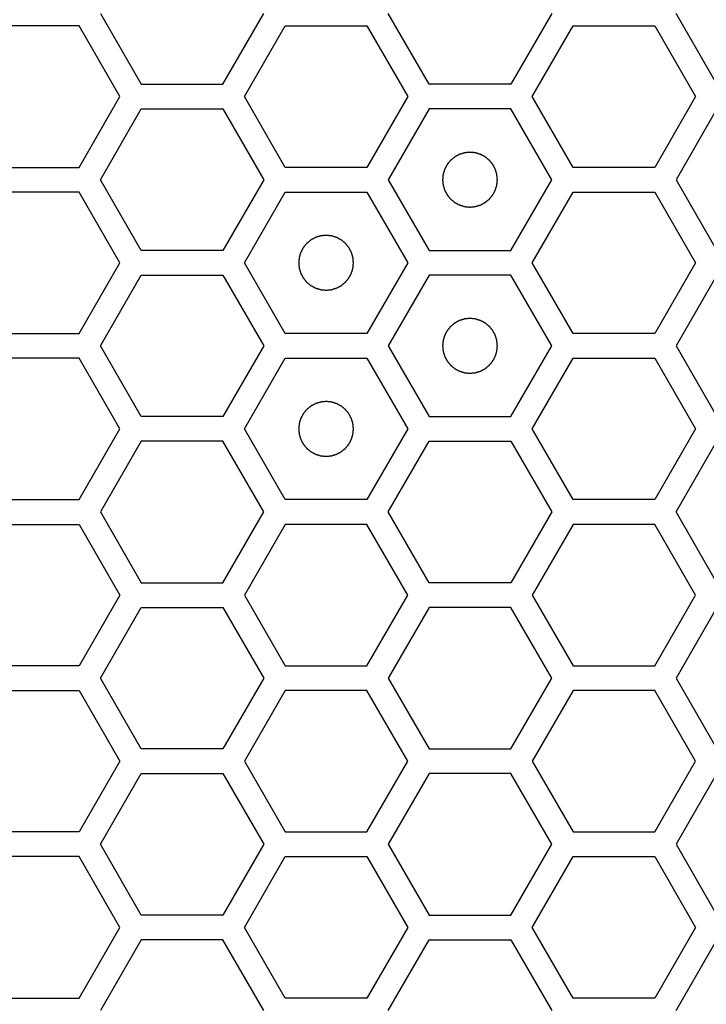
# Model space of a CAD drawing. Units: millimetres. Extents: x 0 to 420, y 0 to 297.
# Drawn here: x 56 to 59, y 217 to 221 of the extents above; entities that cross this region are included whole.
import ezdxf

# ---------------------------------------------------------------- set-up
doc = ezdxf.new("R2010")
doc.units = ezdxf.units.MM
doc.header["$LTSCALE"] = 23.1
doc.layers.add('03___PRT_ALL_CURVES', color=7, linetype='CONTINUOUS')

msp = doc.modelspace()

# ---------------------------------------------------------------- linework, layer by layer
at = {"layer": '03___PRT_ALL_CURVES', "color": 40, "linetype": 'Continuous'}
for p, q in [((56.403185, 220.950241), (56.552141, 220.692241)), ((56.850053, 220.692241), (56.999009, 220.950241)), ((57.601762, 220.692241), (57.452806, 220.950241)), ((58.04863, 220.950241), (57.899674, 220.692241)), ((58.651382, 220.692241), (58.502426, 220.950241)), ((56.325226, 220.905241), (56.027314, 220.905241)), ((56.474182, 220.647241), (56.325226, 220.905241)), ((56.927995, 220.647241), (57.076951, 220.905241)), ((57.076951, 220.905241), (57.374863, 220.905241)), ((57.374863, 220.905241), (57.52382, 220.647241)), ((57.977633, 220.647241), (58.126589, 220.905241)), ((58.126589, 220.905241), (58.424501, 220.905241)), ((58.424501, 220.905241), (58.573457, 220.647241)), ((56.552141, 220.692241), (56.850053, 220.692241)), ((57.899674, 220.692241), (57.601762, 220.692241)), ((56.325226, 220.389241), (56.474182, 220.647241)), ((57.076951, 220.389241), (56.927995, 220.647241)), ((57.52382, 220.647241), (57.374863, 220.389241)), ((58.126589, 220.389241), (57.977633, 220.647241)), ((58.573457, 220.647241), (58.424501, 220.389241)), ((56.403185, 220.344241), (56.552141, 220.602241)), ((56.552141, 220.602241), (56.850053, 220.602241)), ((56.850053, 220.602241), (56.999009, 220.344241)), ((57.601762, 220.602241), (57.452806, 220.344241)), ((57.899674, 220.602241), (57.601762, 220.602241)), ((58.04863, 220.344241), (57.899674, 220.602241)), ((58.651382, 220.602241), (58.502426, 220.344241)), ((56.027314, 220.389241), (56.325226, 220.389241)), ((57.374863, 220.389241), (57.076951, 220.389241)), ((58.424501, 220.389241), (58.126589, 220.389241)), ((56.552141, 220.086241), (56.403185, 220.344241)), ((56.999009, 220.344241), (56.850053, 220.086241)), ((57.452806, 220.344241), (57.601762, 220.086241)), ((57.899674, 220.086241), (58.04863, 220.344241)), ((58.502426, 220.344241), (58.651382, 220.086241)), ((56.325226, 220.299241), (56.027314, 220.299241)), ((56.474182, 220.041241), (56.325226, 220.299241)), ((56.927995, 220.041241), (57.076951, 220.299241)), ((57.076951, 220.299241), (57.374863, 220.299241)), ((57.374863, 220.299241), (57.52382, 220.041241)), ((57.977633, 220.041241), (58.126589, 220.299241)), ((58.126589, 220.299241), (58.424501, 220.299241)), ((58.424501, 220.299241), (58.573457, 220.041241)), ((56.850053, 220.086241), (56.552141, 220.086241)), ((57.601762, 220.086241), (57.899674, 220.086241)), ((56.325226, 219.783241), (56.474182, 220.041241)), ((57.076951, 219.783241), (56.927995, 220.041241)), ((57.52382, 220.041241), (57.374863, 219.783241)), ((58.126589, 219.783241), (57.977633, 220.041241)), ((58.573457, 220.041241), (58.424501, 219.783241)), ((56.403185, 219.738241), (56.552141, 219.996241)), ((56.552141, 219.996241), (56.850053, 219.996241)), ((56.850053, 219.996241), (56.999009, 219.738241)), ((57.601762, 219.996241), (57.452806, 219.738241)), ((57.899674, 219.996241), (57.601762, 219.996241)), ((58.04863, 219.738241), (57.899674, 219.996241)), ((58.651382, 219.996241), (58.502426, 219.738241)), ((56.027314, 219.783241), (56.325226, 219.783241)), ((57.374863, 219.783241), (57.076951, 219.783241)), ((58.424501, 219.783241), (58.126589, 219.783241)), ((56.552141, 219.480241), (56.403185, 219.738241)), ((56.999009, 219.738241), (56.850053, 219.480241)), ((57.452806, 219.738241), (57.601762, 219.480241)), ((57.899674, 219.480241), (58.04863, 219.738241)), ((58.502426, 219.738241), (58.651382, 219.480241)), ((56.325226, 219.693241), (56.027314, 219.693241)), ((56.474182, 219.435241), (56.325226, 219.693241)), ((56.927995, 219.435241), (57.076951, 219.693241)), ((57.076951, 219.693241), (57.374863, 219.693241)), ((57.374863, 219.693241), (57.52382, 219.435241)), ((57.977633, 219.435241), (58.126589, 219.693241)), ((58.126589, 219.693241), (58.424501, 219.693241)), ((58.424501, 219.693241), (58.573457, 219.435241)), ((56.850053, 219.480241), (56.552141, 219.480241)), ((57.601762, 219.480241), (57.899674, 219.480241)), ((56.325226, 219.177241), (56.474182, 219.435241)), ((57.076951, 219.177241), (56.927995, 219.435241)), ((57.52382, 219.435241), (57.374863, 219.177241)), ((58.126589, 219.177241), (57.977633, 219.435241)), ((58.573457, 219.435241), (58.424501, 219.177241)), ((56.552141, 219.390241), (56.403185, 219.132241)), ((56.850053, 219.390241), (56.552141, 219.390241)), ((56.999009, 219.132241), (56.850053, 219.390241)), ((57.452806, 219.132241), (57.601762, 219.390241)), ((57.601762, 219.390241), (57.899674, 219.390241)), ((57.899674, 219.390241), (58.04863, 219.132241)), ((58.502426, 219.132241), (58.651382, 219.390241)), ((56.027314, 219.177241), (56.325226, 219.177241)), ((57.374863, 219.177241), (57.076951, 219.177241)), ((58.424501, 219.177241), (58.126589, 219.177241)), ((56.403185, 219.132241), (56.552141, 218.874241)), ((56.850053, 218.874241), (56.999009, 219.132241)), ((57.601762, 218.874241), (57.452806, 219.132241)), ((58.04863, 219.132241), (57.899674, 218.874241)), ((58.651382, 218.874241), (58.502426, 219.132241)), ((56.027314, 219.087241), (56.325226, 219.087241)), ((56.325226, 219.087241), (56.474182, 218.829241)), ((57.076951, 219.087241), (56.927995, 218.829241)), ((57.374863, 219.087241), (57.076951, 219.087241)), ((57.52382, 218.829241), (57.374863, 219.087241)), ((58.126589, 219.087241), (57.977633, 218.829241)), ((58.424501, 219.087241), (58.126589, 219.087241)), ((58.573457, 218.829241), (58.424501, 219.087241)), ((56.552141, 218.874241), (56.850053, 218.874241)), ((57.899674, 218.874241), (57.601762, 218.874241)), ((56.474182, 218.829241), (56.325226, 218.571241)), ((56.927995, 218.829241), (57.076951, 218.571241)), ((57.374863, 218.571241), (57.52382, 218.829241)), ((57.977633, 218.829241), (58.126589, 218.571241)), ((58.424501, 218.571241), (58.573457, 218.829241)), ((56.403185, 218.526241), (56.552141, 218.784241)), ((56.552141, 218.784241), (56.850053, 218.784241)), ((56.850053, 218.784241), (56.999009, 218.526241)), ((57.601762, 218.784241), (57.452806, 218.526241)), ((57.899674, 218.784241), (57.601762, 218.784241)), ((58.04863, 218.526241), (57.899674, 218.784241)), ((58.651382, 218.784241), (58.502426, 218.526241)), ((56.325226, 218.571241), (56.027314, 218.571241)), ((57.076951, 218.571241), (57.374863, 218.571241)), ((58.126589, 218.571241), (58.424501, 218.571241)), ((56.552141, 218.268241), (56.403185, 218.526241)), ((56.999009, 218.526241), (56.850053, 218.268241)), ((57.452806, 218.526241), (57.601762, 218.268241)), ((57.899674, 218.268241), (58.04863, 218.526241)), ((58.502426, 218.526241), (58.651382, 218.268241)), ((56.027314, 218.481241), (56.325226, 218.481241)), ((56.325226, 218.481241), (56.474182, 218.223241)), ((57.076951, 218.481241), (56.927995, 218.223241)), ((57.374863, 218.481241), (57.076951, 218.481241)), ((57.52382, 218.223241), (57.374863, 218.481241)), ((58.126589, 218.481241), (57.977633, 218.223241)), ((58.424501, 218.481241), (58.126589, 218.481241)), ((58.573457, 218.223241), (58.424501, 218.481241)), ((56.850053, 218.268241), (56.552141, 218.268241)), ((57.601762, 218.268241), (57.899674, 218.268241)), ((56.474182, 218.223241), (56.325226, 217.965241)), ((56.927995, 218.223241), (57.076951, 217.965241)), ((57.374863, 217.965241), (57.52382, 218.223241)), ((57.977633, 218.223241), (58.126589, 217.965241)), ((58.424501, 217.965241), (58.573457, 218.223241)), ((56.403185, 217.920241), (56.552141, 218.178241)), ((56.552141, 218.178241), (56.850053, 218.178241)), ((56.850053, 218.178241), (56.999009, 217.920241)), ((57.601762, 218.178241), (57.452806, 217.920241)), ((57.899674, 218.178241), (57.601762, 218.178241)), ((58.04863, 217.920241), (57.899674, 218.178241)), ((58.651382, 218.178241), (58.502426, 217.920241)), ((56.325226, 217.965241), (56.027314, 217.965241)), ((57.076951, 217.965241), (57.374863, 217.965241)), ((58.126589, 217.965241), (58.424501, 217.965241)), ((56.552141, 217.662241), (56.403185, 217.920241)), ((56.999009, 217.920241), (56.850053, 217.662241)), ((57.452806, 217.920241), (57.601762, 217.662241)), ((57.899674, 217.662241), (58.04863, 217.920241)), ((58.502426, 217.920241), (58.651382, 217.662241)), ((56.325226, 217.875241), (56.027314, 217.875241)), ((56.474182, 217.617241), (56.325226, 217.875241)), ((56.927995, 217.617241), (57.076951, 217.875241)), ((57.076951, 217.875241), (57.374863, 217.875241)), ((57.374863, 217.875241), (57.52382, 217.617241)), ((57.977633, 217.617241), (58.126589, 217.875241)), ((58.126589, 217.875241), (58.424501, 217.875241)), ((58.424501, 217.875241), (58.573457, 217.617241)), ((56.850053, 217.662241), (56.552141, 217.662241)), ((57.601762, 217.662241), (57.899674, 217.662241)), ((56.325226, 217.359241), (56.474182, 217.617241)), ((57.076951, 217.359241), (56.927995, 217.617241)), ((57.52382, 217.617241), (57.374863, 217.359241)), ((58.126589, 217.359241), (57.977633, 217.617241)), ((58.573457, 217.617241), (58.424501, 217.359241)), ((56.552141, 217.572241), (56.403185, 217.314241)), ((56.850053, 217.572241), (56.552141, 217.572241)), ((56.999009, 217.314241), (56.850053, 217.572241)), ((57.452806, 217.314241), (57.601762, 217.572241)), ((57.601762, 217.572241), (57.899674, 217.572241)), ((57.899674, 217.572241), (58.04863, 217.314241)), ((58.502426, 217.314241), (58.651382, 217.572241)), ((56.027314, 217.359241), (56.325226, 217.359241)), ((57.374863, 217.359241), (57.076951, 217.359241)), ((58.424501, 217.359241), (58.126589, 217.359241))]:
    msp.add_line(p, q, dxfattribs=at)
at = {"layer": '03___PRT_ALL_CURVES', "color": 7, "linetype": 'Continuous'}
for points in [[(57.750718, 220.444141), (57.749101, 220.443982), (57.745867, 220.443665), (57.741824, 220.443269), (57.73859, 220.442951), (57.736164, 220.442715), (57.734144, 220.442512), (57.732728, 220.442382), (57.731922, 220.442289), (57.731307, 220.442272), (57.730732, 220.442053), (57.729952, 220.441832), (57.728592, 220.441413), (57.726647, 220.44083), (57.724314, 220.440124), (57.721981, 220.439421), (57.719648, 220.438716), (57.717315, 220.438013), (57.715372, 220.437421), (57.714008, 220.437018), (57.713236, 220.436771), (57.712636, 220.436634), (57.712114, 220.436308), (57.711392, 220.43594), (57.71014, 220.435265), (57.708345, 220.434316), (57.706193, 220.43317), (57.704041, 220.432026), (57.70189, 220.430882), (57.699737, 220.429739), (57.697946, 220.428781), (57.696687, 220.428121), (57.695976, 220.427727), (57.695417, 220.42748), (57.694958, 220.427049), (57.694312, 220.426538), (57.693196, 220.425613), (57.691594, 220.424308), (57.689676, 220.422736), (57.687756, 220.421165), (57.685837, 220.419594), (57.683916, 220.418024), (57.68232, 220.416711), (57.681194, 220.4158), (57.680565, 220.415267), (57.680051, 220.414903), (57.679698, 220.414404), (57.679172, 220.413785), (57.678276, 220.412681), (57.676983, 220.411115), (57.675437, 220.409231), (57.67389, 220.407348), (57.672344, 220.405464), (57.670795, 220.403582), (57.66951, 220.40201), (57.668601, 220.400916), (57.668097, 220.40028), (57.667674, 220.399834), (57.667422, 220.399273), (57.667026, 220.398564), (57.666362, 220.397307), (57.665398, 220.39552), (57.664248, 220.393371), (57.663096, 220.391223), (57.661945, 220.389075), (57.660791, 220.386928), (57.659836, 220.385136), (57.659156, 220.383887), (57.658785, 220.383165), (57.658458, 220.382645), (57.658319, 220.382046), (57.658069, 220.381274), (57.657661, 220.379911), (57.657063, 220.377971), (57.656352, 220.37564), (57.655639, 220.373309), (57.654927, 220.370978), (57.654213, 220.368648), (57.653624, 220.366705), (57.653199, 220.365348), (57.652976, 220.364567), (57.652755, 220.363996), (57.652736, 220.363367), (57.65264, 220.362548), (57.652505, 220.361106), (57.652295, 220.35905), (57.65205, 220.356582), (57.651803, 220.354114), (57.651557, 220.351645), (57.651309, 220.349177), (57.651109, 220.347121), (57.650956, 220.34568), (57.650889, 220.344858), (57.650783, 220.344238), (57.650886, 220.343635), (57.650951, 220.342825), (57.651099, 220.341411), (57.651292, 220.339389), (57.651532, 220.336964), (57.651769, 220.334539), (57.652007, 220.332113), (57.652244, 220.329687), (57.652447, 220.327667), (57.652577, 220.32625), (57.65267, 220.325445), (57.652687, 220.32483), (57.652905, 220.324255), (57.653126, 220.323475), (57.653546, 220.322115), (57.654128, 220.32017), (57.654834, 220.317837), (57.655538, 220.315504), (57.656243, 220.313171), (57.656946, 220.310837), (57.657537, 220.308895), (57.65794, 220.307531), (57.658188, 220.306758), (57.658324, 220.306159), (57.65865, 220.305637), (57.659018, 220.304914), (57.659694, 220.303663), (57.660643, 220.301867), (57.661789, 220.299716), (57.662932, 220.297564), (57.664077, 220.295413), (57.66522, 220.29326), (57.666177, 220.291469), (57.666837, 220.29021), (57.667231, 220.289499), (57.667478, 220.28894), (57.66791, 220.288481), (57.668421, 220.287835), (57.669345, 220.286719), (57.67065, 220.285117), (57.672223, 220.283198), (57.673793, 220.281279), (57.675365, 220.279359), (57.676935, 220.277439), (57.678247, 220.275843), (57.679158, 220.274716), (57.679691, 220.274088), (57.680055, 220.273574), (57.680555, 220.273221), (57.681173, 220.272694), (57.682277, 220.271799), (57.683844, 220.270506), (57.685728, 220.26896), (57.687611, 220.267413), (57.689494, 220.265866), (57.691377, 220.264318), (57.692949, 220.263033), (57.694042, 220.262123), (57.694678, 220.261619), (57.695125, 220.261197), (57.695686, 220.260945), (57.696394, 220.260549), (57.697652, 220.259885), (57.699439, 220.258921), (57.701588, 220.257771), (57.703735, 220.256618), (57.705883, 220.255467), (57.708031, 220.254314), (57.709822, 220.253359), (57.711072, 220.252679), (57.711793, 220.252308), (57.712314, 220.25198), (57.712913, 220.251842), (57.713684, 220.251592), (57.715047, 220.251184), (57.716987, 220.250586), (57.719319, 220.249875), (57.721649, 220.249162), (57.72398, 220.24845), (57.72631, 220.247735), (57.728254, 220.247146), (57.729611, 220.246722), (57.730392, 220.246498), (57.730962, 220.246278), (57.731591, 220.246259), (57.73241, 220.246163), (57.733852, 220.246028), (57.735908, 220.245818), (57.738377, 220.245573), (57.741667, 220.245244), (57.745781, 220.244833), (57.749072, 220.244505), (57.750718, 220.244341)], [(57.750718, 220.244341), (57.752335, 220.244499), (57.755569, 220.244816), (57.759611, 220.245212), (57.762845, 220.24553), (57.765271, 220.245766), (57.767291, 220.245969), (57.768708, 220.246099), (57.769514, 220.246193), (57.770128, 220.24621), (57.770703, 220.246428), (57.771484, 220.246649), (57.772843, 220.247069), (57.774788, 220.247651), (57.777121, 220.248357), (57.779454, 220.249061), (57.781787, 220.249766), (57.784121, 220.250468), (57.786063, 220.25106), (57.787428, 220.251463), (57.7882, 220.251711), (57.7888, 220.251847), (57.789321, 220.252173), (57.790044, 220.252541), (57.791296, 220.253217), (57.793091, 220.254166), (57.795242, 220.255311), (57.797394, 220.256455), (57.799546, 220.2576), (57.801698, 220.258742), (57.803489, 220.2597), (57.804749, 220.26036), (57.805459, 220.260754), (57.806018, 220.261001), (57.806477, 220.261433), (57.807124, 220.261944), (57.808239, 220.262868), (57.809841, 220.264173), (57.81176, 220.265745), (57.81368, 220.267316), (57.815599, 220.268888), (57.817519, 220.270458), (57.819115, 220.27177), (57.820242, 220.272681), (57.820871, 220.273214), (57.821384, 220.273578), (57.821737, 220.274077), (57.822264, 220.274696), (57.823159, 220.2758), (57.824452, 220.277366), (57.825998, 220.279251), (57.827545, 220.281134), (57.829092, 220.283017), (57.83064, 220.284899), (57.831925, 220.286472), (57.832835, 220.287565), (57.833339, 220.288201), (57.833761, 220.288648), (57.834013, 220.289209), (57.834409, 220.289917), (57.835073, 220.291175), (57.836037, 220.292962), (57.837188, 220.29511), (57.83834, 220.297258), (57.839491, 220.299406), (57.840644, 220.301553), (57.841599, 220.303345), (57.842279, 220.304595), (57.84265, 220.305316), (57.842978, 220.305836), (57.843116, 220.306436), (57.843367, 220.307207), (57.843774, 220.30857), (57.844372, 220.31051), (57.845084, 220.312842), (57.845797, 220.315172), (57.846509, 220.317503), (57.847223, 220.319833), (57.847812, 220.321777), (57.848236, 220.323134), (57.84846, 220.323915), (57.84868, 220.324485), (57.848699, 220.325114), (57.848795, 220.325933), (57.84893, 220.327375), (57.849141, 220.329431), (57.849385, 220.331899), (57.849632, 220.334368), (57.849878, 220.336836), (57.850126, 220.339304), (57.850326, 220.341361), (57.850479, 220.342801), (57.850547, 220.343623), (57.850652, 220.344244), (57.850549, 220.344846), (57.850484, 220.345656), (57.850336, 220.34707), (57.850143, 220.349092), (57.849904, 220.351517), (57.849666, 220.353943), (57.849428, 220.356368), (57.849192, 220.358794), (57.848989, 220.360814), (57.848859, 220.362231), (57.848766, 220.363037), (57.848748, 220.363651), (57.84853, 220.364226), (57.848309, 220.365007), (57.84789, 220.366366), (57.847307, 220.368311), (57.846601, 220.370644), (57.845897, 220.372977), (57.845193, 220.37531), (57.84449, 220.377644), (57.843898, 220.379586), (57.843495, 220.380951), (57.843247, 220.381723), (57.843111, 220.382323), (57.842785, 220.382844), (57.842417, 220.383567), (57.841741, 220.384819), (57.840792, 220.386614), (57.839647, 220.388765), (57.838503, 220.390917), (57.837359, 220.393069), (57.836216, 220.395221), (57.835258, 220.397012), (57.834598, 220.398272), (57.834204, 220.398982), (57.833957, 220.399541), (57.833526, 220.4), (57.833014, 220.400647), (57.83209, 220.401762), (57.830785, 220.403364), (57.829213, 220.405283), (57.827642, 220.407203), (57.826071, 220.409122), (57.824501, 220.411043), (57.823188, 220.412638), (57.822277, 220.413765), (57.821744, 220.414394), (57.82138, 220.414907), (57.820881, 220.41526), (57.820262, 220.415787), (57.819158, 220.416682), (57.817592, 220.417975), (57.815708, 220.419521), (57.813825, 220.421068), (57.811941, 220.422615), (57.810059, 220.424163), (57.808487, 220.425448), (57.807393, 220.426358), (57.806757, 220.426862), (57.806311, 220.427284), (57.80575, 220.427536), (57.805041, 220.427932), (57.803784, 220.428597), (57.801997, 220.42956), (57.799848, 220.430711), (57.7977, 220.431863), (57.795552, 220.433014), (57.793405, 220.434167), (57.791613, 220.435122), (57.790364, 220.435802), (57.789642, 220.436173), (57.789122, 220.436501), (57.788523, 220.436639), (57.787751, 220.43689), (57.786388, 220.437297), (57.784448, 220.437896), (57.782117, 220.438607), (57.779786, 220.43932), (57.777455, 220.440032), (57.775125, 220.440746), (57.773182, 220.441335), (57.771825, 220.441759), (57.771044, 220.441983), (57.770474, 220.442203), (57.769844, 220.442223), (57.769025, 220.442318), (57.767583, 220.442454), (57.765528, 220.442664), (57.763059, 220.442908), (57.759768, 220.443237), (57.755654, 220.443648), (57.752363, 220.443976), (57.750718, 220.444141)], [(57.225907, 220.141141), (57.22429, 220.140982), (57.221056, 220.140665), (57.217014, 220.140269), (57.21378, 220.139951), (57.211354, 220.139715), (57.209334, 220.139512), (57.207917, 220.139382), (57.207112, 220.139289), (57.206497, 220.139272), (57.205922, 220.139053), (57.205141, 220.138832), (57.203782, 220.138413), (57.201837, 220.13783), (57.199504, 220.137124), (57.197171, 220.136421), (57.194838, 220.135716), (57.192504, 220.135013), (57.190562, 220.134421), (57.189198, 220.134018), (57.188425, 220.133771), (57.187826, 220.133634), (57.187304, 220.133308), (57.186581, 220.13294), (57.185329, 220.132265), (57.183534, 220.131316), (57.181383, 220.13017), (57.179231, 220.129026), (57.177079, 220.127882), (57.174927, 220.126739), (57.173136, 220.125781), (57.171876, 220.125121), (57.171166, 220.124727), (57.170607, 220.12448), (57.170148, 220.124049), (57.169501, 220.123538), (57.168386, 220.122613), (57.166784, 220.121308), (57.164865, 220.119736), (57.162946, 220.118165), (57.161026, 220.116594), (57.159106, 220.115024), (57.15751, 220.113711), (57.156383, 220.1128), (57.155754, 220.112267), (57.155241, 220.111903), (57.154888, 220.111404), (57.154361, 220.110785), (57.153466, 220.109681), (57.152173, 220.108115), (57.150627, 220.106231), (57.14908, 220.104348), (57.147533, 220.102464), (57.145985, 220.100582), (57.1447, 220.09901), (57.14379, 220.097916), (57.143286, 220.09728), (57.142864, 220.096834), (57.142612, 220.096273), (57.142216, 220.095564), (57.141552, 220.094307), (57.140588, 220.09252), (57.139438, 220.090371), (57.138285, 220.088223), (57.137134, 220.086075), (57.135981, 220.083928), (57.135026, 220.082136), (57.134346, 220.080887), (57.133975, 220.080165), (57.133647, 220.079645), (57.133509, 220.079046), (57.133259, 220.078274), (57.132851, 220.076911), (57.132253, 220.074971), (57.131542, 220.07264), (57.130829, 220.070309), (57.130117, 220.067978), (57.129402, 220.065648), (57.128813, 220.063705), (57.128389, 220.062348), (57.128165, 220.061567), (57.127945, 220.060996), (57.127926, 220.060367), (57.12783, 220.059548), (57.127695, 220.058106), (57.127485, 220.05605), (57.12724, 220.053582), (57.126993, 220.051114), (57.126747, 220.048645), (57.126499, 220.046177), (57.126299, 220.044121), (57.126146, 220.04268), (57.126078, 220.041858), (57.125973, 220.041238), (57.126076, 220.040635), (57.126141, 220.039825), (57.126289, 220.038411), (57.126482, 220.036389), (57.126721, 220.033964), (57.126959, 220.031539), (57.127197, 220.029113), (57.127433, 220.026687), (57.127636, 220.024667), (57.127766, 220.02325), (57.12786, 220.022445), (57.127877, 220.02183), (57.128095, 220.021255), (57.128316, 220.020475), (57.128736, 220.019115), (57.129318, 220.01717), (57.130024, 220.014837), (57.130728, 220.012504), (57.131433, 220.010171), (57.132135, 220.007837), (57.132727, 220.005895), (57.13313, 220.004531), (57.133378, 220.003758), (57.133514, 220.003159), (57.13384, 220.002637), (57.134208, 220.001914), (57.134884, 220.000663), (57.135833, 219.998867), (57.136978, 219.996716), (57.138122, 219.994564), (57.139267, 219.992413), (57.140409, 219.99026), (57.141367, 219.988469), (57.142027, 219.98721), (57.142421, 219.986499), (57.142668, 219.98594), (57.1431, 219.985481), (57.143611, 219.984835), (57.144535, 219.983719), (57.14584, 219.982117), (57.147412, 219.980198), (57.148983, 219.978279), (57.150555, 219.976359), (57.152125, 219.974439), (57.153437, 219.972843), (57.154348, 219.971716), (57.154881, 219.971088), (57.155245, 219.970574), (57.155744, 219.970221), (57.156363, 219.969694), (57.157467, 219.968799), (57.159033, 219.967506), (57.160918, 219.96596), (57.1628, 219.964413), (57.164684, 219.962866), (57.166566, 219.961318), (57.168138, 219.960033), (57.169232, 219.959123), (57.169868, 219.958619), (57.170315, 219.958197), (57.170876, 219.957945), (57.171584, 219.957549), (57.172841, 219.956885), (57.174629, 219.955921), (57.176777, 219.954771), (57.178925, 219.953618), (57.181073, 219.952467), (57.18322, 219.951314), (57.185012, 219.950359), (57.186262, 219.949679), (57.186983, 219.949308), (57.187503, 219.94898), (57.188102, 219.948842), (57.188874, 219.948592), (57.190237, 219.948184), (57.192177, 219.947586), (57.194508, 219.946875), (57.196839, 219.946162), (57.19917, 219.94545), (57.2015, 219.944735), (57.203443, 219.944146), (57.2048, 219.943722), (57.205581, 219.943498), (57.206152, 219.943278), (57.206781, 219.943259), (57.2076, 219.943163), (57.209042, 219.943028), (57.211098, 219.942818), (57.213566, 219.942573), (57.216857, 219.942244), (57.220971, 219.941833), (57.224262, 219.941505), (57.225907, 219.941341)], [(57.225907, 219.941341), (57.227524, 219.941499), (57.230758, 219.941816), (57.234801, 219.942212), (57.238035, 219.94253), (57.240461, 219.942766), (57.242481, 219.942969), (57.243897, 219.943099), (57.244703, 219.943193), (57.245318, 219.94321), (57.245893, 219.943428), (57.246673, 219.943649), (57.248033, 219.944069), (57.249978, 219.944651), (57.252311, 219.945357), (57.254644, 219.946061), (57.256977, 219.946766), (57.259311, 219.947468), (57.261253, 219.94806), (57.262617, 219.948463), (57.26339, 219.948711), (57.263989, 219.948847), (57.264511, 219.949173), (57.265233, 219.949541), (57.266485, 219.950217), (57.26828, 219.951166), (57.270432, 219.952311), (57.272584, 219.953455), (57.274735, 219.9546), (57.276888, 219.955742), (57.278679, 219.9567), (57.279938, 219.95736), (57.280649, 219.957754), (57.281208, 219.958001), (57.281667, 219.958433), (57.282313, 219.958944), (57.283429, 219.959868), (57.285031, 219.961173), (57.286949, 219.962745), (57.288869, 219.964316), (57.290788, 219.965888), (57.292709, 219.967458), (57.294305, 219.96877), (57.295431, 219.969681), (57.29606, 219.970214), (57.296574, 219.970578), (57.296927, 219.971077), (57.297454, 219.971696), (57.298349, 219.9728), (57.299642, 219.974366), (57.301188, 219.976251), (57.302735, 219.978134), (57.304282, 219.980017), (57.30583, 219.981899), (57.307115, 219.983472), (57.308024, 219.984565), (57.308528, 219.985201), (57.308951, 219.985648), (57.309203, 219.986209), (57.309599, 219.986917), (57.310263, 219.988175), (57.311227, 219.989962), (57.312377, 219.99211), (57.313529, 219.994258), (57.314681, 219.996406), (57.315834, 219.998553), (57.316789, 220.000345), (57.317469, 220.001595), (57.31784, 220.002316), (57.318167, 220.002836), (57.318306, 220.003436), (57.318556, 220.004207), (57.318964, 220.00557), (57.319562, 220.00751), (57.320273, 220.009842), (57.320986, 220.012172), (57.321698, 220.014503), (57.322412, 220.016833), (57.323001, 220.018777), (57.323426, 220.020134), (57.323649, 220.020915), (57.32387, 220.021485), (57.323889, 220.022114), (57.323985, 220.022933), (57.32412, 220.024375), (57.32433, 220.026431), (57.324575, 220.028899), (57.324822, 220.031368), (57.325068, 220.033836), (57.325316, 220.036304), (57.325516, 220.038361), (57.325669, 220.039801), (57.325736, 220.040623), (57.325842, 220.041244), (57.325739, 220.041846), (57.325674, 220.042656), (57.325526, 220.04407), (57.325333, 220.046092), (57.325093, 220.048517), (57.324856, 220.050943), (57.324618, 220.053368), (57.324381, 220.055794), (57.324178, 220.057814), (57.324048, 220.059231), (57.323955, 220.060037), (57.323938, 220.060651), (57.32372, 220.061226), (57.323499, 220.062007), (57.323079, 220.063366), (57.322497, 220.065311), (57.321791, 220.067644), (57.321087, 220.069977), (57.320382, 220.07231), (57.319679, 220.074644), (57.319088, 220.076586), (57.318685, 220.077951), (57.318437, 220.078723), (57.318301, 220.079323), (57.317975, 220.079844), (57.317607, 220.080567), (57.316931, 220.081819), (57.315982, 220.083614), (57.314837, 220.085765), (57.313693, 220.087917), (57.312548, 220.090069), (57.311406, 220.092221), (57.310448, 220.094012), (57.309788, 220.095272), (57.309394, 220.095982), (57.309147, 220.096541), (57.308715, 220.097), (57.308204, 220.097647), (57.30728, 220.098762), (57.305975, 220.100364), (57.304402, 220.102283), (57.302832, 220.104203), (57.30126, 220.106122), (57.29969, 220.108043), (57.298378, 220.109638), (57.297467, 220.110765), (57.296934, 220.111394), (57.29657, 220.111907), (57.296071, 220.11226), (57.295452, 220.112787), (57.294348, 220.113682), (57.292782, 220.114975), (57.290897, 220.116521), (57.289014, 220.118068), (57.287131, 220.119615), (57.285248, 220.121163), (57.283676, 220.122448), (57.282583, 220.123358), (57.281947, 220.123862), (57.2815, 220.124284), (57.280939, 220.124536), (57.280231, 220.124932), (57.278973, 220.125597), (57.277186, 220.12656), (57.275037, 220.127711), (57.27289, 220.128863), (57.270742, 220.130014), (57.268595, 220.131167), (57.266803, 220.132122), (57.265553, 220.132802), (57.264832, 220.133173), (57.264312, 220.133501), (57.263712, 220.133639), (57.262941, 220.13389), (57.261578, 220.134297), (57.259638, 220.134896), (57.257306, 220.135607), (57.254976, 220.13632), (57.252645, 220.137032), (57.250315, 220.137746), (57.248371, 220.138335), (57.247014, 220.138759), (57.246233, 220.138983), (57.245663, 220.139203), (57.245034, 220.139223), (57.244215, 220.139318), (57.242773, 220.139454), (57.240717, 220.139664), (57.238249, 220.139908), (57.234958, 220.140237), (57.230844, 220.140648), (57.227553, 220.140976), (57.225907, 220.141141)], [(57.750718, 219.838141), (57.749101, 219.837982), (57.745867, 219.837665), (57.741824, 219.837269), (57.73859, 219.836951), (57.736164, 219.836715), (57.734144, 219.836512), (57.732728, 219.836382), (57.731922, 219.836289), (57.731307, 219.836272), (57.730732, 219.836053), (57.729952, 219.835832), (57.728592, 219.835413), (57.726647, 219.83483), (57.724314, 219.834124), (57.721981, 219.833421), (57.719648, 219.832716), (57.717315, 219.832013), (57.715372, 219.831421), (57.714008, 219.831018), (57.713236, 219.830771), (57.712636, 219.830634), (57.712114, 219.830308), (57.711392, 219.82994), (57.71014, 219.829265), (57.708345, 219.828316), (57.706193, 219.82717), (57.704041, 219.826026), (57.70189, 219.824882), (57.699737, 219.823739), (57.697946, 219.822781), (57.696687, 219.822121), (57.695976, 219.821727), (57.695417, 219.82148), (57.694958, 219.821049), (57.694312, 219.820538), (57.693196, 219.819613), (57.691594, 219.818308), (57.689676, 219.816736), (57.687756, 219.815165), (57.685837, 219.813594), (57.683916, 219.812024), (57.68232, 219.810711), (57.681194, 219.8098), (57.680565, 219.809267), (57.680051, 219.808903), (57.679698, 219.808404), (57.679172, 219.807785), (57.678276, 219.806681), (57.676983, 219.805115), (57.675437, 219.803231), (57.67389, 219.801348), (57.672344, 219.799464), (57.670795, 219.797582), (57.66951, 219.79601), (57.668601, 219.794916), (57.668097, 219.79428), (57.667674, 219.793834), (57.667422, 219.793273), (57.667026, 219.792564), (57.666362, 219.791307), (57.665398, 219.78952), (57.664248, 219.787371), (57.663096, 219.785223), (57.661945, 219.783075), (57.660791, 219.780928), (57.659836, 219.779136), (57.659156, 219.777887), (57.658785, 219.777165), (57.658458, 219.776645), (57.658319, 219.776046), (57.658069, 219.775274), (57.657661, 219.773911), (57.657063, 219.771971), (57.656352, 219.76964), (57.655639, 219.767309), (57.654927, 219.764978), (57.654213, 219.762648), (57.653624, 219.760705), (57.653199, 219.759348), (57.652976, 219.758567), (57.652755, 219.757996), (57.652736, 219.757367), (57.65264, 219.756548), (57.652505, 219.755106), (57.652295, 219.75305), (57.65205, 219.750582), (57.651803, 219.748114), (57.651557, 219.745645), (57.651309, 219.743177), (57.651109, 219.741121), (57.650956, 219.73968), (57.650889, 219.738858), (57.650783, 219.738238), (57.650886, 219.737635), (57.650951, 219.736825), (57.651099, 219.735411), (57.651292, 219.733389), (57.651532, 219.730964), (57.651769, 219.728539), (57.652007, 219.726113), (57.652244, 219.723687), (57.652447, 219.721667), (57.652577, 219.72025), (57.65267, 219.719445), (57.652687, 219.71883), (57.652905, 219.718255), (57.653126, 219.717475), (57.653546, 219.716115), (57.654128, 219.71417), (57.654834, 219.711837), (57.655538, 219.709504), (57.656243, 219.707171), (57.656946, 219.704837), (57.657537, 219.702895), (57.65794, 219.701531), (57.658188, 219.700758), (57.658324, 219.700159), (57.65865, 219.699637), (57.659018, 219.698914), (57.659694, 219.697663), (57.660643, 219.695867), (57.661789, 219.693716), (57.662932, 219.691564), (57.664077, 219.689413), (57.66522, 219.68726), (57.666177, 219.685469), (57.666837, 219.68421), (57.667231, 219.683499), (57.667478, 219.68294), (57.66791, 219.682481), (57.668421, 219.681835), (57.669345, 219.680719), (57.67065, 219.679117), (57.672223, 219.677198), (57.673793, 219.675279), (57.675365, 219.673359), (57.676935, 219.671439), (57.678247, 219.669843), (57.679158, 219.668716), (57.679691, 219.668088), (57.680055, 219.667574), (57.680555, 219.667221), (57.681173, 219.666694), (57.682277, 219.665799), (57.683844, 219.664506), (57.685728, 219.66296), (57.687611, 219.661413), (57.689494, 219.659866), (57.691377, 219.658318), (57.692949, 219.657033), (57.694042, 219.656123), (57.694678, 219.655619), (57.695125, 219.655197), (57.695686, 219.654945), (57.696394, 219.654549), (57.697652, 219.653885), (57.699439, 219.652921), (57.701588, 219.651771), (57.703735, 219.650618), (57.705883, 219.649467), (57.708031, 219.648314), (57.709822, 219.647359), (57.711072, 219.646679), (57.711793, 219.646308), (57.712314, 219.64598), (57.712913, 219.645842), (57.713684, 219.645592), (57.715047, 219.645184), (57.716987, 219.644586), (57.719319, 219.643875), (57.721649, 219.643162), (57.72398, 219.64245), (57.72631, 219.641735), (57.728254, 219.641146), (57.729611, 219.640722), (57.730392, 219.640498), (57.730962, 219.640278), (57.731591, 219.640259), (57.73241, 219.640163), (57.733852, 219.640028), (57.735908, 219.639818), (57.738377, 219.639573), (57.741667, 219.639244), (57.745781, 219.638833), (57.749072, 219.638505), (57.750718, 219.638341)], [(57.750718, 219.638341), (57.752335, 219.638499), (57.755569, 219.638816), (57.759611, 219.639212), (57.762845, 219.63953), (57.765271, 219.639766), (57.767291, 219.639969), (57.768708, 219.640099), (57.769514, 219.640193), (57.770128, 219.64021), (57.770703, 219.640428), (57.771484, 219.640649), (57.772843, 219.641069), (57.774788, 219.641651), (57.777121, 219.642357), (57.779454, 219.643061), (57.781787, 219.643766), (57.784121, 219.644468), (57.786063, 219.64506), (57.787428, 219.645463), (57.7882, 219.645711), (57.7888, 219.645847), (57.789321, 219.646173), (57.790044, 219.646541), (57.791296, 219.647217), (57.793091, 219.648166), (57.795242, 219.649311), (57.797394, 219.650455), (57.799546, 219.6516), (57.801698, 219.652742), (57.803489, 219.6537), (57.804749, 219.65436), (57.805459, 219.654754), (57.806018, 219.655001), (57.806477, 219.655433), (57.807124, 219.655944), (57.808239, 219.656868), (57.809841, 219.658173), (57.81176, 219.659745), (57.81368, 219.661316), (57.815599, 219.662888), (57.817519, 219.664458), (57.819115, 219.66577), (57.820242, 219.666681), (57.820871, 219.667214), (57.821384, 219.667578), (57.821737, 219.668077), (57.822264, 219.668696), (57.823159, 219.6698), (57.824452, 219.671366), (57.825998, 219.673251), (57.827545, 219.675134), (57.829092, 219.677017), (57.83064, 219.678899), (57.831925, 219.680472), (57.832835, 219.681565), (57.833339, 219.682201), (57.833761, 219.682648), (57.834013, 219.683209), (57.834409, 219.683917), (57.835073, 219.685175), (57.836037, 219.686962), (57.837188, 219.68911), (57.83834, 219.691258), (57.839491, 219.693406), (57.840644, 219.695553), (57.841599, 219.697345), (57.842279, 219.698595), (57.84265, 219.699316), (57.842978, 219.699836), (57.843116, 219.700436), (57.843367, 219.701207), (57.843774, 219.70257), (57.844372, 219.70451), (57.845084, 219.706842), (57.845797, 219.709172), (57.846509, 219.711503), (57.847223, 219.713833), (57.847812, 219.715777), (57.848236, 219.717134), (57.84846, 219.717915), (57.84868, 219.718485), (57.848699, 219.719114), (57.848795, 219.719933), (57.84893, 219.721375), (57.849141, 219.723431), (57.849385, 219.725899), (57.849632, 219.728368), (57.849878, 219.730836), (57.850126, 219.733304), (57.850326, 219.735361), (57.850479, 219.736801), (57.850547, 219.737623), (57.850652, 219.738244), (57.850549, 219.738846), (57.850484, 219.739656), (57.850336, 219.74107), (57.850143, 219.743092), (57.849904, 219.745517), (57.849666, 219.747943), (57.849428, 219.750368), (57.849192, 219.752794), (57.848989, 219.754814), (57.848859, 219.756231), (57.848766, 219.757037), (57.848748, 219.757651), (57.84853, 219.758226), (57.848309, 219.759007), (57.84789, 219.760366), (57.847307, 219.762311), (57.846601, 219.764644), (57.845897, 219.766977), (57.845193, 219.76931), (57.84449, 219.771644), (57.843898, 219.773586), (57.843495, 219.774951), (57.843247, 219.775723), (57.843111, 219.776323), (57.842785, 219.776844), (57.842417, 219.777567), (57.841741, 219.778819), (57.840792, 219.780614), (57.839647, 219.782765), (57.838503, 219.784917), (57.837359, 219.787069), (57.836216, 219.789221), (57.835258, 219.791012), (57.834598, 219.792272), (57.834204, 219.792982), (57.833957, 219.793541), (57.833526, 219.794), (57.833014, 219.794647), (57.83209, 219.795762), (57.830785, 219.797364), (57.829213, 219.799283), (57.827642, 219.801203), (57.826071, 219.803122), (57.824501, 219.805043), (57.823188, 219.806638), (57.822277, 219.807765), (57.821744, 219.808394), (57.82138, 219.808907), (57.820881, 219.80926), (57.820262, 219.809787), (57.819158, 219.810682), (57.817592, 219.811975), (57.815708, 219.813521), (57.813825, 219.815068), (57.811941, 219.816615), (57.810059, 219.818163), (57.808487, 219.819448), (57.807393, 219.820358), (57.806757, 219.820862), (57.806311, 219.821284), (57.80575, 219.821536), (57.805041, 219.821932), (57.803784, 219.822597), (57.801997, 219.82356), (57.799848, 219.824711), (57.7977, 219.825863), (57.795552, 219.827014), (57.793405, 219.828167), (57.791613, 219.829122), (57.790364, 219.829802), (57.789642, 219.830173), (57.789122, 219.830501), (57.788523, 219.830639), (57.787751, 219.83089), (57.786388, 219.831297), (57.784448, 219.831896), (57.782117, 219.832607), (57.779786, 219.83332), (57.777455, 219.834032), (57.775125, 219.834746), (57.773182, 219.835335), (57.771825, 219.835759), (57.771044, 219.835983), (57.770474, 219.836203), (57.769844, 219.836223), (57.769025, 219.836318), (57.767583, 219.836454), (57.765528, 219.836664), (57.763059, 219.836908), (57.759768, 219.837237), (57.755654, 219.837648), (57.752363, 219.837976), (57.750718, 219.838141)], [(57.225907, 219.535141), (57.22429, 219.534982), (57.221056, 219.534665), (57.217014, 219.534269), (57.21378, 219.533951), (57.211354, 219.533715), (57.209334, 219.533512), (57.207917, 219.533382), (57.207112, 219.533289), (57.206497, 219.533272), (57.205922, 219.533053), (57.205141, 219.532832), (57.203782, 219.532413), (57.201837, 219.53183), (57.199504, 219.531124), (57.197171, 219.530421), (57.194838, 219.529716), (57.192504, 219.529013), (57.190562, 219.528421), (57.189198, 219.528018), (57.188425, 219.527771), (57.187826, 219.527634), (57.187304, 219.527308), (57.186581, 219.52694), (57.185329, 219.526265), (57.183534, 219.525316), (57.181383, 219.52417), (57.179231, 219.523026), (57.177079, 219.521882), (57.174927, 219.520739), (57.173136, 219.519781), (57.171876, 219.519121), (57.171166, 219.518727), (57.170607, 219.51848), (57.170148, 219.518049), (57.169501, 219.517538), (57.168386, 219.516613), (57.166784, 219.515308), (57.164865, 219.513736), (57.162946, 219.512165), (57.161026, 219.510594), (57.159106, 219.509024), (57.15751, 219.507711), (57.156383, 219.5068), (57.155754, 219.506267), (57.155241, 219.505903), (57.154888, 219.505404), (57.154361, 219.504785), (57.153466, 219.503681), (57.152173, 219.502115), (57.150627, 219.500231), (57.14908, 219.498348), (57.147533, 219.496464), (57.145985, 219.494582), (57.1447, 219.49301), (57.14379, 219.491916), (57.143286, 219.49128), (57.142864, 219.490834), (57.142612, 219.490273), (57.142216, 219.489564), (57.141552, 219.488307), (57.140588, 219.48652), (57.139438, 219.484371), (57.138285, 219.482223), (57.137134, 219.480075), (57.135981, 219.477928), (57.135026, 219.476136), (57.134346, 219.474887), (57.133975, 219.474165), (57.133647, 219.473645), (57.133509, 219.473046), (57.133259, 219.472274), (57.132851, 219.470911), (57.132253, 219.468971), (57.131542, 219.46664), (57.130829, 219.464309), (57.130117, 219.461978), (57.129402, 219.459648), (57.128813, 219.457705), (57.128389, 219.456348), (57.128165, 219.455567), (57.127945, 219.454996), (57.127926, 219.454367), (57.12783, 219.453548), (57.127695, 219.452106), (57.127485, 219.45005), (57.12724, 219.447582), (57.126993, 219.445114), (57.126747, 219.442645), (57.126499, 219.440177), (57.126299, 219.438121), (57.126146, 219.43668), (57.126078, 219.435858), (57.125973, 219.435238), (57.126076, 219.434635), (57.126141, 219.433825), (57.126289, 219.432411), (57.126482, 219.430389), (57.126721, 219.427964), (57.126959, 219.425539), (57.127197, 219.423113), (57.127433, 219.420687), (57.127636, 219.418667), (57.127766, 219.41725), (57.12786, 219.416445), (57.127877, 219.41583), (57.128095, 219.415255), (57.128316, 219.414475), (57.128736, 219.413115), (57.129318, 219.41117), (57.130024, 219.408837), (57.130728, 219.406504), (57.131433, 219.404171), (57.132135, 219.401837), (57.132727, 219.399895), (57.13313, 219.398531), (57.133378, 219.397758), (57.133514, 219.397159), (57.13384, 219.396637), (57.134208, 219.395914), (57.134884, 219.394663), (57.135833, 219.392867), (57.136978, 219.390716), (57.138122, 219.388564), (57.139267, 219.386413), (57.140409, 219.38426), (57.141367, 219.382469), (57.142027, 219.38121), (57.142421, 219.380499), (57.142668, 219.37994), (57.1431, 219.379481), (57.143611, 219.378835), (57.144535, 219.377719), (57.14584, 219.376117), (57.147412, 219.374198), (57.148983, 219.372279), (57.150555, 219.370359), (57.152125, 219.368439), (57.153437, 219.366843), (57.154348, 219.365716), (57.154881, 219.365088), (57.155245, 219.364574), (57.155744, 219.364221), (57.156363, 219.363694), (57.157467, 219.362799), (57.159033, 219.361506), (57.160918, 219.35996), (57.1628, 219.358413), (57.164684, 219.356866), (57.166566, 219.355318), (57.168138, 219.354033), (57.169232, 219.353123), (57.169868, 219.352619), (57.170315, 219.352197), (57.170876, 219.351945), (57.171584, 219.351549), (57.172841, 219.350885), (57.174629, 219.349921), (57.176777, 219.348771), (57.178925, 219.347618), (57.181073, 219.346467), (57.18322, 219.345314), (57.185012, 219.344359), (57.186262, 219.343679), (57.186983, 219.343308), (57.187503, 219.34298), (57.188102, 219.342842), (57.188874, 219.342592), (57.190237, 219.342184), (57.192177, 219.341586), (57.194508, 219.340875), (57.196839, 219.340162), (57.19917, 219.33945), (57.2015, 219.338735), (57.203443, 219.338146), (57.2048, 219.337722), (57.205581, 219.337498), (57.206152, 219.337278), (57.206781, 219.337259), (57.2076, 219.337163), (57.209042, 219.337028), (57.211098, 219.336818), (57.213566, 219.336573), (57.216857, 219.336244), (57.220971, 219.335833), (57.224262, 219.335505), (57.225907, 219.335341)], [(57.225907, 219.335341), (57.227524, 219.335499), (57.230758, 219.335816), (57.234801, 219.336212), (57.238035, 219.33653), (57.240461, 219.336766), (57.242481, 219.336969), (57.243897, 219.337099), (57.244703, 219.337193), (57.245318, 219.33721), (57.245893, 219.337428), (57.246673, 219.337649), (57.248033, 219.338069), (57.249978, 219.338651), (57.252311, 219.339357), (57.254644, 219.340061), (57.256977, 219.340766), (57.259311, 219.341468), (57.261253, 219.34206), (57.262617, 219.342463), (57.26339, 219.342711), (57.263989, 219.342847), (57.264511, 219.343173), (57.265233, 219.343541), (57.266485, 219.344217), (57.26828, 219.345166), (57.270432, 219.346311), (57.272584, 219.347455), (57.274735, 219.3486), (57.276888, 219.349742), (57.278679, 219.3507), (57.279938, 219.35136), (57.280649, 219.351754), (57.281208, 219.352001), (57.281667, 219.352433), (57.282313, 219.352944), (57.283429, 219.353868), (57.285031, 219.355173), (57.286949, 219.356745), (57.288869, 219.358316), (57.290788, 219.359888), (57.292709, 219.361458), (57.294305, 219.36277), (57.295431, 219.363681), (57.29606, 219.364214), (57.296574, 219.364578), (57.296927, 219.365077), (57.297454, 219.365696), (57.298349, 219.3668), (57.299642, 219.368366), (57.301188, 219.370251), (57.302735, 219.372134), (57.304282, 219.374017), (57.30583, 219.375899), (57.307115, 219.377472), (57.308024, 219.378565), (57.308528, 219.379201), (57.308951, 219.379648), (57.309203, 219.380209), (57.309599, 219.380917), (57.310263, 219.382175), (57.311227, 219.383962), (57.312377, 219.38611), (57.313529, 219.388258), (57.314681, 219.390406), (57.315834, 219.392553), (57.316789, 219.394345), (57.317469, 219.395595), (57.31784, 219.396316), (57.318167, 219.396836), (57.318306, 219.397436), (57.318556, 219.398207), (57.318964, 219.39957), (57.319562, 219.40151), (57.320273, 219.403842), (57.320986, 219.406172), (57.321698, 219.408503), (57.322412, 219.410833), (57.323001, 219.412777), (57.323426, 219.414134), (57.323649, 219.414915), (57.32387, 219.415485), (57.323889, 219.416114), (57.323985, 219.416933), (57.32412, 219.418375), (57.32433, 219.420431), (57.324575, 219.422899), (57.324822, 219.425368), (57.325068, 219.427836), (57.325316, 219.430304), (57.325516, 219.432361), (57.325669, 219.433801), (57.325736, 219.434623), (57.325842, 219.435244), (57.325739, 219.435846), (57.325674, 219.436656), (57.325526, 219.43807), (57.325333, 219.440092), (57.325093, 219.442517), (57.324856, 219.444943), (57.324618, 219.447368), (57.324381, 219.449794), (57.324178, 219.451814), (57.324048, 219.453231), (57.323955, 219.454037), (57.323938, 219.454651), (57.32372, 219.455226), (57.323499, 219.456007), (57.323079, 219.457366), (57.322497, 219.459311), (57.321791, 219.461644), (57.321087, 219.463977), (57.320382, 219.46631), (57.319679, 219.468644), (57.319088, 219.470586), (57.318685, 219.471951), (57.318437, 219.472723), (57.318301, 219.473323), (57.317975, 219.473844), (57.317607, 219.474567), (57.316931, 219.475819), (57.315982, 219.477614), (57.314837, 219.479765), (57.313693, 219.481917), (57.312548, 219.484069), (57.311406, 219.486221), (57.310448, 219.488012), (57.309788, 219.489272), (57.309394, 219.489982), (57.309147, 219.490541), (57.308715, 219.491), (57.308204, 219.491647), (57.30728, 219.492762), (57.305975, 219.494364), (57.304402, 219.496283), (57.302832, 219.498203), (57.30126, 219.500122), (57.29969, 219.502043), (57.298378, 219.503638), (57.297467, 219.504765), (57.296934, 219.505394), (57.29657, 219.505907), (57.296071, 219.50626), (57.295452, 219.506787), (57.294348, 219.507682), (57.292782, 219.508975), (57.290897, 219.510521), (57.289014, 219.512068), (57.287131, 219.513615), (57.285248, 219.515163), (57.283676, 219.516448), (57.282583, 219.517358), (57.281947, 219.517862), (57.2815, 219.518284), (57.280939, 219.518536), (57.280231, 219.518932), (57.278973, 219.519597), (57.277186, 219.52056), (57.275037, 219.521711), (57.27289, 219.522863), (57.270742, 219.524014), (57.268595, 219.525167), (57.266803, 219.526122), (57.265553, 219.526802), (57.264832, 219.527173), (57.264312, 219.527501), (57.263712, 219.527639), (57.262941, 219.52789), (57.261578, 219.528297), (57.259638, 219.528896), (57.257306, 219.529607), (57.254976, 219.53032), (57.252645, 219.531032), (57.250315, 219.531746), (57.248371, 219.532335), (57.247014, 219.532759), (57.246233, 219.532983), (57.245663, 219.533203), (57.245034, 219.533223), (57.244215, 219.533318), (57.242773, 219.533454), (57.240717, 219.533664), (57.238249, 219.533908), (57.234958, 219.534237), (57.230844, 219.534648), (57.227553, 219.534976), (57.225907, 219.535141)]]:
    msp.add_open_spline(points, degree=3, knots=[0, 0, 0, 0, 0.015625, 0.03125, 0.0390625, 0.046875, 0.0546875, 0.05859375, 0.06054688, 0.0625, 0.06445312, 0.06640625, 0.0703125, 0.078125, 0.0859375, 0.09375, 0.1015625, 0.109375, 0.1171875, 0.12109375, 0.12304688, 0.125, 0.12695312, 0.12890625, 0.1328125, 0.140625, 0.1484375, 0.15625, 0.1640625, 0.171875, 0.1796875, 0.18359375, 0.18554688, 0.1875, 0.18945312, 0.19140625, 0.1953125, 0.203125, 0.2109375, 0.21875, 0.2265625, 0.234375, 0.2421875, 0.24609375, 0.24804688, 0.25, 0.25195312, 0.25390625, 0.2578125, 0.265625, 0.2734375, 0.28125, 0.2890625, 0.296875, 0.3046875, 0.30859375, 0.31054688, 0.3125, 0.31445312, 0.31640625, 0.3203125, 0.328125, 0.3359375, 0.34375, 0.3515625, 0.359375, 0.3671875, 0.37109375, 0.37304688, 0.375, 0.37695312, 0.37890625, 0.3828125, 0.390625, 0.3984375, 0.40625, 0.4140625, 0.421875, 0.4296875, 0.43359375, 0.43554688, 0.4375, 0.43945312, 0.44140625, 0.4453125, 0.453125, 0.4609375, 0.46875, 0.4765625, 0.484375, 0.4921875, 0.49609375, 0.49804688, 0.5, 0.50195312, 0.50390625, 0.5078125, 0.515625, 0.5234375, 0.53125, 0.5390625, 0.546875, 0.5546875, 0.55859375, 0.56054688, 0.5625, 0.56445312, 0.56640625, 0.5703125, 0.578125, 0.5859375, 0.59375, 0.6015625, 0.609375, 0.6171875, 0.62109375, 0.62304688, 0.625, 0.62695312, 0.62890625, 0.6328125, 0.640625, 0.6484375, 0.65625, 0.6640625, 0.671875, 0.6796875, 0.68359375, 0.68554688, 0.6875, 0.68945312, 0.69140625, 0.6953125, 0.703125, 0.7109375, 0.71875, 0.7265625, 0.734375, 0.7421875, 0.74609375, 0.74804688, 0.75, 0.75195312, 0.75390625, 0.7578125, 0.765625, 0.7734375, 0.78125, 0.7890625, 0.796875, 0.8046875, 0.80859375, 0.81054688, 0.8125, 0.81445312, 0.81640625, 0.8203125, 0.828125, 0.8359375, 0.84375, 0.8515625, 0.859375, 0.8671875, 0.87109375, 0.87304688, 0.875, 0.87695312, 0.87890625, 0.8828125, 0.890625, 0.8984375, 0.90625, 0.9140625, 0.921875, 0.9296875, 0.93359375, 0.93554688, 0.9375, 0.93945312, 0.94140625, 0.9453125, 0.953125, 0.9609375, 0.96875, 0.984375, 1, 1, 1, 1], dxfattribs=at)

doc.saveas('drawing.dxf')
